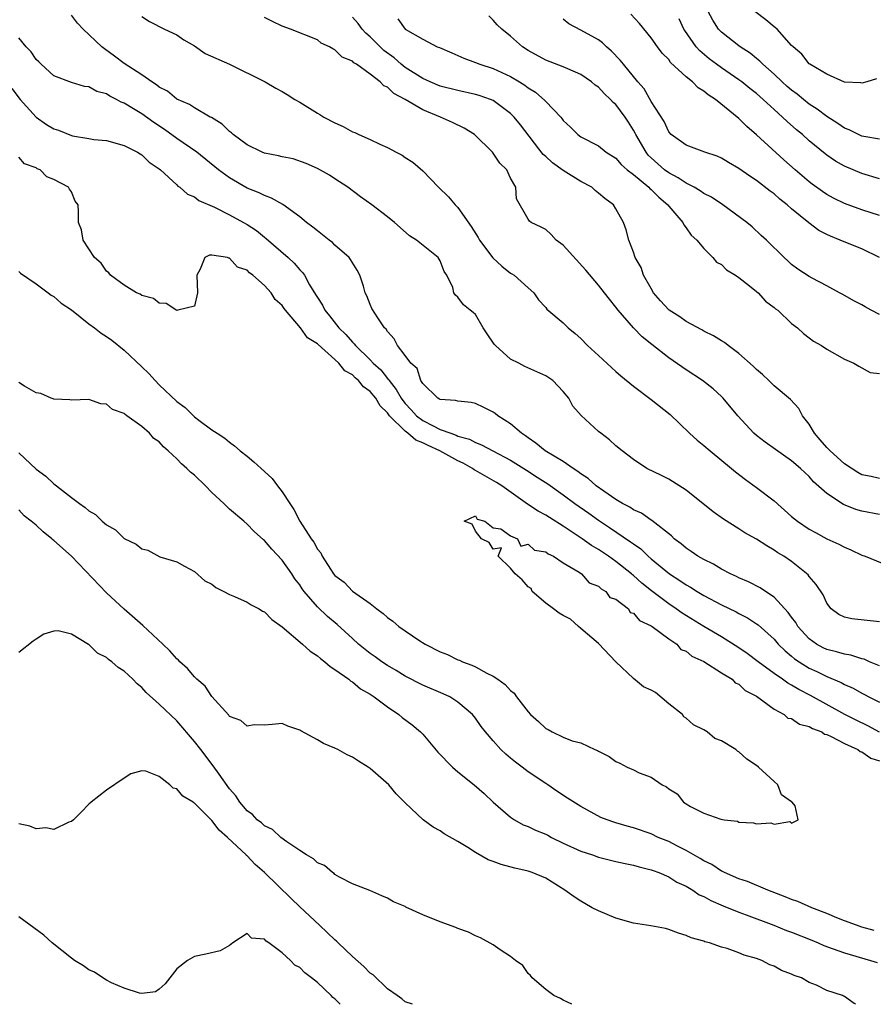
# Model space of a CAD drawing. Units: inches. Extents: x 2595000 to 2598000, y 1512000 to 1515000.
# Drawn here: x 2596491 to 2596588, y 1512000 to 1512112 of the extents above; entities that cross this region are included whole.
import ezdxf

# ---------------------------------------------------------------- set-up
doc = ezdxf.new("R2010")
doc.units = ezdxf.units.IN
doc.header["$MEASUREMENT"] = 0
doc.layers.add('LD25951512_2ft', color=254, linetype='Continuous')

msp = doc.modelspace()

# ---------------------------------------------------------------- linework, layer by layer
at = {"layer": 'LD25951512_2ft'}
for points, elevation in [([(2596589, 1512098.48), (2596587.23, 1512098.77), (2596587, 1512098.83), (2596586.62, 1512099), (2596585.54, 1512099.54), (2596585, 1512099.73), (2596584.25, 1512100.25), (2596583, 1512101.05), (2596581.9, 1512101.9), (2596581, 1512102.48), (2596580.35, 1512103), (2596579.61, 1512103.61), (2596579, 1512104.05), (2596578.49, 1512104.49), (2596577.91, 1512105), (2596577, 1512105.87), (2596575.71, 1512107), (2596575.37, 1512107.37), (2596575, 1512107.66), (2596574.27, 1512108.27), (2596573.12, 1512109), (2596573, 1512109.09), (2596571, 1512110.67), (2596570.84, 1512110.84), (2596570.69, 1512111), (2596570.01, 1512112.01), (2596569.51, 1512113)], 7998), ([(2596588.65, 1512105.35), (2596587.55, 1512105), (2596587, 1512104.85), (2596586.89, 1512104.89), (2596585, 1512104.95), (2596583, 1512105.86), (2596581.08, 1512107), (2596581, 1512107.06), (2596580.17, 1512108.17), (2596579.16, 1512109), (2596579, 1512109.16), (2596577.34, 1512111), (2596577.16, 1512111.16), (2596577, 1512111.27), (2596576.07, 1512112.07), (2596574.81, 1512113)], 8000), ([(2596589, 1512043.54), (2596585.87, 1512043.87), (2596585, 1512044.06), (2596584.39, 1512044.39), (2596583.51, 1512045), (2596583, 1512045.65), (2596582.6, 1512046.6), (2596581.79, 1512047.79), (2596581, 1512048.68), (2596580.87, 1512048.87), (2596579, 1512050.39), (2596578.11, 1512051), (2596577.41, 1512051.41), (2596577, 1512051.71), (2596576.17, 1512052.17), (2596575, 1512052.93), (2596573.68, 1512053.68), (2596573, 1512054.13), (2596571.23, 1512055.23), (2596570.06, 1512056.06), (2596567, 1512058.51), (2596565, 1512059.78), (2596564.19, 1512060.19), (2596562.51, 1512061), (2596561, 1512062.01), (2596559.71, 1512063), (2596559, 1512063.58), (2596558.27, 1512064.27), (2596557.27, 1512065), (2596557, 1512065.22), (2596555.02, 1512067.02), (2596554.08, 1512068.08), (2596553.62, 1512069), (2596553, 1512069.77), (2596551.82, 1512071), (2596551, 1512071.55), (2596549.99, 1512071.99), (2596548.61, 1512072.61), (2596547.92, 1512073), (2596547, 1512073.44), (2596545.27, 1512075), (2596545.14, 1512075.14), (2596544.32, 1512076.32), (2596543.87, 1512077), (2596543, 1512078.51), (2596542.75, 1512078.75), (2596542.39, 1512079), (2596541.64, 1512079.64), (2596541, 1512080.5), (2596540.71, 1512080.71), (2596540.53, 1512081), (2596540.41, 1512081.59), (2596539.76, 1512083), (2596539.43, 1512083.43), (2596539, 1512084.62), (2596538.76, 1512085), (2596536.3, 1512087), (2596535.48, 1512087.48), (2596534.42, 1512088.42), (2596533.79, 1512089), (2596533, 1512089.65), (2596531.22, 1512091), (2596529.93, 1512091.93), (2596528.48, 1512093), (2596527, 1512093.98), (2596526.39, 1512094.39), (2596525, 1512095.15), (2596523.72, 1512095.72), (2596522.23, 1512096.23), (2596521, 1512096.48), (2596520.59, 1512096.59), (2596519, 1512096.89), (2596518.73, 1512097), (2596517, 1512097.83), (2596515.42, 1512099), (2596515.21, 1512099.21), (2596515, 1512099.36), (2596514.17, 1512100.17), (2596512.93, 1512100.93), (2596512.78, 1512101), (2596511, 1512102.03), (2596510.43, 1512102.43), (2596509, 1512103.02), (2596507.92, 1512103.93), (2596507, 1512104.41), (2596506.68, 1512104.68), (2596506.14, 1512105), (2596505, 1512105.8), (2596503, 1512107.09), (2596501.92, 1512107.92), (2596500.75, 1512108.75), (2596500.46, 1512109), (2596498.34, 1512111), (2596497.69, 1512111.69), (2596497, 1512112.58)], 7980), ([(2596505, 1512112.44), (2596505.89, 1512111.89), (2596507.61, 1512111), (2596509, 1512110.36), (2596509.79, 1512109.79), (2596511, 1512109.1), (2596512.24, 1512108.24), (2596515.01, 1512107.01), (2596519.06, 1512105), (2596520.27, 1512104.27), (2596521, 1512103.9), (2596521.55, 1512103.55), (2596522.43, 1512103), (2596523, 1512102.68), (2596525, 1512101.45), (2596525.3, 1512101.3), (2596525.75, 1512101), (2596527, 1512100.32), (2596527.94, 1512099.94), (2596529, 1512099.32), (2596529.25, 1512099.24), (2596529.72, 1512099), (2596531, 1512098.45), (2596532.1, 1512097.91), (2596533, 1512097.54), (2596533.97, 1512097), (2596534.65, 1512096.65), (2596535, 1512096.39), (2596535.87, 1512095.87), (2596537, 1512094.86), (2596538.78, 1512093), (2596539.93, 1512091.93), (2596540.69, 1512091), (2596541, 1512090.71), (2596542.52, 1512088.52), (2596543.29, 1512087.29), (2596543.45, 1512087), (2596544.96, 1512084.96), (2596546.01, 1512084.01), (2596547, 1512083.22), (2596547.15, 1512083.15), (2596547.39, 1512083), (2596549, 1512081.55), (2596549.66, 1512081), (2596550.19, 1512080.19), (2596551, 1512079.32), (2596551.13, 1512079.13), (2596553, 1512077.56), (2596553.55, 1512077), (2596554.36, 1512076.36), (2596555, 1512075.79), (2596555.77, 1512075), (2596557, 1512073.84), (2596558.48, 1512072.48), (2596559, 1512072.03), (2596559.54, 1512071.54), (2596561, 1512070.35), (2596563, 1512068.85), (2596565.15, 1512067.15), (2596567.38, 1512065), (2596568.23, 1512064.23), (2596569, 1512063.62), (2596569.73, 1512063), (2596572.17, 1512061), (2596572.61, 1512060.61), (2596573.73, 1512059.73), (2596575, 1512058.84), (2596577, 1512057.31), (2596579, 1512055.54), (2596579.65, 1512055), (2596581, 1512054.08), (2596581.71, 1512053.71), (2596583, 1512052.98), (2596584.37, 1512052.37), (2596585, 1512052.02), (2596585.75, 1512051.75), (2596587, 1512051.14), (2596587.38, 1512051), (2596589.95, 1512049.95)], 7982), ([(2596589, 1512055.77), (2596587, 1512056.15), (2596586.32, 1512056.32), (2596584.91, 1512056.91), (2596583, 1512058.14), (2596581.48, 1512059.48), (2596581, 1512060.07), (2596580.02, 1512061), (2596579, 1512061.88), (2596577.16, 1512063.16), (2596575.99, 1512063.99), (2596575, 1512064.74), (2596574.7, 1512065), (2596572.86, 1512067), (2596571.2, 1512069), (2596571, 1512069.2), (2596570.05, 1512070.05), (2596568.86, 1512071), (2596567, 1512072.21), (2596565, 1512073.6), (2596563.09, 1512075.09), (2596561.99, 1512075.99), (2596561, 1512077), (2596559.25, 1512079), (2596559, 1512079.34), (2596558.25, 1512080.25), (2596557.69, 1512081), (2596557, 1512081.87), (2596555.58, 1512083.58), (2596553, 1512086.42), (2596552.2, 1512087), (2596551.62, 1512087.62), (2596551, 1512088.18), (2596550.47, 1512088.47), (2596549.33, 1512089), (2596549.15, 1512089.15), (2596549, 1512089.39), (2596547.69, 1512091.69), (2596547.58, 1512093), (2596547, 1512094.03), (2596546.56, 1512095), (2596545.76, 1512095.76), (2596544.94, 1512097), (2596542.88, 1512099), (2596541.72, 1512099.72), (2596540.38, 1512100.38), (2596539.01, 1512101), (2596537, 1512101.8), (2596535, 1512103.01), (2596533.69, 1512103.69), (2596533, 1512104.39), (2596532.56, 1512104.56), (2596532.17, 1512105), (2596531, 1512105.89), (2596529.45, 1512107), (2596529.16, 1512107.16), (2596529, 1512107.35), (2596527.81, 1512107.81), (2596527, 1512108.66), (2596526.76, 1512108.76), (2596526.39, 1512109), (2596525.42, 1512109.42), (2596525, 1512109.78), (2596521.96, 1512111), (2596521, 1512111.34), (2596519.88, 1512111.88), (2596519, 1512112.34)], 7984), ([(2596589, 1512059.85), (2596588.07, 1512060.07), (2596587, 1512060.28), (2596586.55, 1512060.55), (2596585, 1512061.54), (2596583.38, 1512063), (2596583.2, 1512063.2), (2596583, 1512063.39), (2596582.24, 1512064.24), (2596581.59, 1512065), (2596581, 1512066.03), (2596580.24, 1512067), (2596579.81, 1512067.81), (2596578.85, 1512068.85), (2596577, 1512070.41), (2596576.4, 1512071), (2596575.68, 1512071.68), (2596575, 1512072.25), (2596574.63, 1512072.63), (2596573, 1512074.1), (2596571.76, 1512075), (2596571.35, 1512075.35), (2596571, 1512075.52), (2596570.11, 1512076.11), (2596569, 1512076.63), (2596568.77, 1512076.77), (2596567, 1512077.74), (2596566.25, 1512078.25), (2596565.07, 1512079), (2596565, 1512079.06), (2596564.08, 1512080.08), (2596563.28, 1512081), (2596563, 1512081.47), (2596562.13, 1512083), (2596561.86, 1512083.86), (2596561.2, 1512085), (2596561, 1512085.6), (2596560.45, 1512087), (2596560.16, 1512088.16), (2596559.87, 1512089), (2596559, 1512090.55), (2596558.73, 1512091), (2596557.73, 1512091.73), (2596557, 1512092.35), (2596556.64, 1512092.64), (2596556.24, 1512093), (2596555, 1512093.67), (2596553, 1512094.91), (2596551.79, 1512095.79), (2596551, 1512096.5), (2596550.72, 1512096.72), (2596548.11, 1512100.11), (2596547.4, 1512101), (2596547, 1512101.4), (2596545, 1512102.87), (2596544.71, 1512103), (2596543.44, 1512103.44), (2596543, 1512103.57), (2596541, 1512104.03), (2596539, 1512104.53), (2596537.83, 1512105), (2596537, 1512105.37), (2596535, 1512106.64), (2596534.55, 1512107), (2596533.73, 1512107.73), (2596532.58, 1512108.58), (2596531, 1512110.12), (2596530.53, 1512110.53), (2596530.11, 1512111), (2596529.63, 1512111.63), (2596529, 1512112.36)], 7986), ([(2596534.16, 1512112.16), (2596534.98, 1512111), (2596537, 1512109.86), (2596538.64, 1512109), (2596538.9, 1512108.9), (2596540.3, 1512108.3), (2596541, 1512108.02), (2596541.69, 1512107.69), (2596543, 1512107.21), (2596543.5, 1512107), (2596545, 1512106.51), (2596547, 1512105.6), (2596548.02, 1512105), (2596548.62, 1512104.62), (2596549, 1512104.32), (2596549.82, 1512103.82), (2596550.89, 1512102.89), (2596551, 1512102.75), (2596552.71, 1512101), (2596552.85, 1512100.85), (2596553, 1512100.61), (2596553.83, 1512099.83), (2596554.65, 1512099), (2596555, 1512098.73), (2596557, 1512097.71), (2596557.87, 1512097), (2596559, 1512096.3), (2596559.59, 1512095.59), (2596560.28, 1512095), (2596561, 1512094.44), (2596562.73, 1512093), (2596562.85, 1512092.85), (2596563, 1512092.74), (2596563.86, 1512091.86), (2596564.91, 1512091), (2596565, 1512090.87), (2596566.61, 1512089), (2596566.73, 1512088.73), (2596567, 1512088.39), (2596567.57, 1512087.57), (2596568.21, 1512087), (2596569, 1512086.02), (2596570.04, 1512085), (2596570.46, 1512084.46), (2596571, 1512084.2), (2596571.59, 1512083.59), (2596572.59, 1512083), (2596573, 1512082.72), (2596574.21, 1512081.79), (2596575, 1512081.15), (2596575.18, 1512081), (2596576.03, 1512080.03), (2596577, 1512079.33), (2596577.17, 1512079.17), (2596577.41, 1512079), (2596579, 1512077.5), (2596579.67, 1512077), (2596580.34, 1512076.34), (2596581, 1512075.88), (2596581.49, 1512075.49), (2596582.39, 1512075), (2596583, 1512074.59), (2596585, 1512073.42), (2596586.08, 1512073), (2596586.64, 1512072.64), (2596587.92, 1512071.92), (2596589, 1512071.81)], 7988), ([(2596589, 1512078.53), (2596588.07, 1512079), (2596587.38, 1512079.38), (2596587, 1512079.63), (2596586.09, 1512080.09), (2596584.81, 1512080.81), (2596584.44, 1512081), (2596583, 1512081.79), (2596581.33, 1512082.67), (2596581, 1512082.85), (2596579.7, 1512083.7), (2596579, 1512084.22), (2596578.6, 1512084.6), (2596578.14, 1512085), (2596576.14, 1512087), (2596575.53, 1512087.53), (2596574.49, 1512088.49), (2596573.9, 1512089), (2596571.16, 1512091), (2596569.86, 1512091.86), (2596569, 1512092.31), (2596568.59, 1512092.59), (2596567.89, 1512093), (2596567, 1512093.46), (2596566.08, 1512094.08), (2596565, 1512094.64), (2596564.53, 1512095), (2596563, 1512096.36), (2596562.67, 1512096.67), (2596562.42, 1512097), (2596561.25, 1512099), (2596561.18, 1512099.18), (2596561, 1512099.49), (2596560.41, 1512100.41), (2596560.03, 1512101), (2596559, 1512102.41), (2596558.67, 1512102.67), (2596558.38, 1512103), (2596557.67, 1512103.67), (2596557, 1512104.38), (2596556.63, 1512104.63), (2596556.2, 1512105), (2596555, 1512105.85), (2596553.53, 1512106.47), (2596553, 1512106.72), (2596551, 1512107.47), (2596549, 1512108.59), (2596548.36, 1512109), (2596547, 1512110.22), (2596546.01, 1512111), (2596545.49, 1512111.49), (2596545, 1512112.04), (2596544.51, 1512112.51)], 7990), ([(2596588.99, 1512085), (2596587, 1512086.01), (2596585.35, 1512086.65), (2596584.51, 1512087), (2596583.42, 1512087.42), (2596583, 1512087.62), (2596582.09, 1512088.09), (2596580.94, 1512088.94), (2596579, 1512090.55), (2596578.48, 1512091), (2596577.66, 1512091.66), (2596577, 1512092.24), (2596576.56, 1512092.56), (2596575, 1512093.78), (2596574.25, 1512094.25), (2596573, 1512095.14), (2596571.81, 1512095.81), (2596571, 1512096.3), (2596570.53, 1512096.53), (2596569.1, 1512097), (2596567, 1512097.79), (2596565.28, 1512099), (2596565, 1512099.3), (2596564.48, 1512100.48), (2596563, 1512102.78), (2596562.19, 1512104.19), (2596561.5, 1512105), (2596559.86, 1512107), (2596559.48, 1512107.48), (2596558.5, 1512108.5), (2596557.91, 1512109), (2596557.45, 1512109.45), (2596557, 1512109.77), (2596555, 1512110.9), (2596553.62, 1512111.62), (2596553, 1512112.14)], 7992), ([(2596589, 1512089.78), (2596587, 1512090.44), (2596585, 1512091.15), (2596583.76, 1512091.76), (2596583, 1512092.18), (2596582.51, 1512092.51), (2596581.35, 1512093.35), (2596581, 1512093.63), (2596579.39, 1512095), (2596578.11, 1512096.11), (2596575, 1512098.99), (2596573.91, 1512099.91), (2596573, 1512100.84), (2596570.33, 1512103), (2596569.51, 1512103.51), (2596569, 1512103.96), (2596568.34, 1512104.34), (2596567.71, 1512105), (2596567, 1512105.57), (2596565.22, 1512107.22), (2596565, 1512107.53), (2596564.26, 1512108.26), (2596563.71, 1512109), (2596563, 1512110), (2596561.66, 1512111.66), (2596560.69, 1512112.69)], 7994), ([(2596589, 1512093.95), (2596587, 1512094.57), (2596585, 1512095.4), (2596583.99, 1512095.99), (2596583, 1512096.66), (2596582.81, 1512096.81), (2596581, 1512098.3), (2596580.22, 1512099), (2596579.55, 1512099.55), (2596578.49, 1512100.49), (2596577.97, 1512101), (2596577, 1512101.85), (2596575.76, 1512103), (2596575, 1512103.66), (2596574.25, 1512104.25), (2596573.33, 1512105), (2596573, 1512105.25), (2596571, 1512106.59), (2596570.43, 1512107), (2596569.61, 1512107.61), (2596568.53, 1512108.53), (2596568.12, 1512109), (2596566.84, 1512110.84), (2596566.74, 1512111), (2596566.19, 1512112.19)], 7996), ([(2596589, 1512038.51), (2596587.86, 1512039), (2596587.27, 1512039.27), (2596587, 1512039.33), (2596585.74, 1512039.74), (2596585, 1512039.84), (2596584.12, 1512040.12), (2596583, 1512040.39), (2596582.58, 1512040.58), (2596581.82, 1512041), (2596581, 1512041.59), (2596579.72, 1512043), (2596579.46, 1512043.46), (2596579, 1512044.06), (2596578.61, 1512044.61), (2596577, 1512046.35), (2596576.02, 1512047), (2596575.42, 1512047.42), (2596574.08, 1512048.08), (2596573, 1512048.56), (2596572.71, 1512048.71), (2596572.05, 1512049), (2596571, 1512049.55), (2596570.1, 1512050.1), (2596569, 1512050.62), (2596568.33, 1512051), (2596567.55, 1512051.55), (2596567, 1512051.91), (2596566.42, 1512052.42), (2596565.63, 1512053), (2596565.32, 1512053.32), (2596563.07, 1512055.07), (2596563, 1512055.11), (2596561.9, 1512055.9), (2596561, 1512056.27), (2596560.58, 1512056.58), (2596559.75, 1512057), (2596559, 1512057.45), (2596557.6, 1512058.4), (2596556.76, 1512059), (2596555.84, 1512059.84), (2596555, 1512060.38), (2596554.66, 1512060.66), (2596554.12, 1512061), (2596553, 1512061.77), (2596550.94, 1512063), (2596549.89, 1512063.89), (2596549, 1512064.47), (2596548.7, 1512064.7), (2596548.24, 1512065), (2596547, 1512066.08), (2596545.53, 1512067), (2596545.24, 1512067.24), (2596545, 1512067.39), (2596543.95, 1512067.95), (2596543, 1512068.4), (2596542.51, 1512068.51), (2596541, 1512068.66), (2596540.74, 1512068.74), (2596539, 1512068.83), (2596538.9, 1512068.9), (2596538.71, 1512069), (2596537, 1512070.66), (2596536.79, 1512071), (2596536.36, 1512072.36), (2596535.66, 1512073), (2596535, 1512073.84), (2596534.11, 1512075), (2596533.74, 1512075.74), (2596533, 1512076.57), (2596532.85, 1512076.85), (2596532.66, 1512077), (2596531.87, 1512078.13), (2596531.2, 1512079.2), (2596531, 1512079.67), (2596530.64, 1512080.64), (2596530.46, 1512081), (2596530.24, 1512081.76), (2596529.83, 1512083), (2596529.55, 1512083.55), (2596528.79, 1512084.79), (2596528.63, 1512085), (2596527, 1512086.43), (2596526.71, 1512086.71), (2596526.33, 1512087), (2596525.6, 1512087.6), (2596525, 1512088.03), (2596524.48, 1512088.48), (2596523.77, 1512089), (2596523, 1512089.63), (2596521.06, 1512091.06), (2596519.78, 1512091.78), (2596519, 1512092.05), (2596518.38, 1512092.38), (2596517, 1512092.9), (2596515, 1512094.06), (2596513.74, 1512095), (2596511.27, 1512097), (2596509, 1512098.56), (2596507.59, 1512099.59), (2596506.37, 1512100.37), (2596505, 1512101.36), (2596504.06, 1512101.94), (2596503, 1512102.57), (2596502.68, 1512102.68), (2596502.13, 1512103), (2596501.38, 1512103.38), (2596501, 1512103.63), (2596499.91, 1512103.91), (2596499, 1512104.45), (2596498.49, 1512104.49), (2596497, 1512104.94), (2596495, 1512105.68), (2596493.54, 1512107), (2596493.28, 1512107.28), (2596493, 1512107.53), (2596492.43, 1512108.43), (2596491.83, 1512109), (2596491, 1512110.03)], 7978), ([(2596490.23, 1512104.23), (2596491.18, 1512103), (2596492.97, 1512100.97), (2596494.16, 1512100.16), (2596495, 1512099.65), (2596495.51, 1512099.51), (2596497, 1512098.91), (2596497.13, 1512098.87), (2596499, 1512098.57), (2596499.55, 1512098.45), (2596501, 1512098.32), (2596503, 1512097.76), (2596504.53, 1512097), (2596504.81, 1512096.81), (2596505, 1512096.71), (2596505.85, 1512095.85), (2596507, 1512095.12), (2596507.14, 1512095), (2596509, 1512093.27), (2596509.13, 1512093.13), (2596509.33, 1512093), (2596510.21, 1512092.21), (2596511, 1512091.9), (2596511.51, 1512091.51), (2596513.28, 1512090.72), (2596515, 1512089.86), (2596516.58, 1512089), (2596517, 1512088.75), (2596518.07, 1512088.07), (2596519, 1512087.31), (2596519.18, 1512087.18), (2596521.67, 1512085), (2596522.36, 1512084.36), (2596523, 1512083.61), (2596523.31, 1512083.31), (2596523.52, 1512083), (2596524.11, 1512081.89), (2596524.8, 1512080.8), (2596525, 1512080.44), (2596525.59, 1512079.59), (2596525.84, 1512079), (2596526.37, 1512078.37), (2596527.43, 1512077), (2596528.23, 1512076.23), (2596529, 1512075.36), (2596529.2, 1512075.2), (2596529.33, 1512075), (2596531, 1512073.36), (2596531.35, 1512073), (2596532.21, 1512072.21), (2596533, 1512071.22), (2596533.12, 1512071.12), (2596533.17, 1512071), (2596533.99, 1512069.99), (2596534.54, 1512069), (2596534.73, 1512068.73), (2596535, 1512068.4), (2596535.68, 1512067.68), (2596536.27, 1512067), (2596537, 1512066.44), (2596538.17, 1512065.83), (2596539, 1512065.43), (2596540.19, 1512065), (2596540.8, 1512064.8), (2596541, 1512064.69), (2596542.33, 1512064.33), (2596543, 1512063.96), (2596543.7, 1512063.7), (2596544.97, 1512063), (2596547, 1512061.93), (2596548.81, 1512060.81), (2596550.01, 1512060.01), (2596551.23, 1512059.23), (2596553, 1512057.99), (2596554.33, 1512057), (2596555.9, 1512055.9), (2596557, 1512055.1), (2596558.27, 1512054.27), (2596560.66, 1512052.66), (2596561, 1512052.4), (2596561.83, 1512051.83), (2596562.67, 1512051), (2596563, 1512050.71), (2596565.08, 1512049), (2596566.26, 1512048.26), (2596567, 1512047.76), (2596567.49, 1512047.5), (2596568.25, 1512047), (2596569, 1512046.54), (2596571, 1512045.46), (2596572.67, 1512044.67), (2596573, 1512044.48), (2596573.99, 1512043.99), (2596575, 1512043.31), (2596575.18, 1512043.18), (2596577, 1512041.55), (2596577.48, 1512041), (2596578.25, 1512040.25), (2596579, 1512039.64), (2596579.34, 1512039.34), (2596579.84, 1512039), (2596581, 1512038.28), (2596581.88, 1512037.88), (2596583, 1512037.32), (2596584.63, 1512036.63), (2596585, 1512036.41), (2596585.99, 1512035.99), (2596587, 1512035.41), (2596587.28, 1512035.28), (2596587.78, 1512035), (2596589, 1512034.39)], 7976), ([(2596589, 1512030.97), (2596587.68, 1512031.68), (2596586.34, 1512032.34), (2596585.06, 1512033), (2596581.16, 1512035.16), (2596579.83, 1512035.83), (2596579, 1512036.33), (2596578.56, 1512036.56), (2596577.95, 1512037), (2596577, 1512037.65), (2596575.18, 1512039), (2596573.94, 1512039.94), (2596573, 1512040.59), (2596571, 1512041.83), (2596569, 1512043), (2596566.53, 1512044.53), (2596565.87, 1512045), (2596565, 1512045.59), (2596563.05, 1512047.05), (2596561.93, 1512047.93), (2596561, 1512048.8), (2596560.88, 1512048.88), (2596560.76, 1512049), (2596559, 1512050.4), (2596558.15, 1512051), (2596557, 1512051.76), (2596556.22, 1512052.22), (2596555.15, 1512053), (2596553, 1512054.44), (2596551.42, 1512055.42), (2596551, 1512055.69), (2596550.15, 1512056.15), (2596548.93, 1512056.93), (2596545.99, 1512059), (2596545.39, 1512059.39), (2596543, 1512060.78), (2596542.85, 1512060.85), (2596542.65, 1512061), (2596541.6, 1512061.6), (2596541, 1512061.88), (2596538.93, 1512063), (2596537.61, 1512063.61), (2596537, 1512063.93), (2596536.21, 1512064.21), (2596535.32, 1512065), (2596535, 1512065.24), (2596533.23, 1512067), (2596533, 1512067.31), (2596532.14, 1512068.14), (2596531.64, 1512069), (2596531, 1512069.77), (2596530.27, 1512070.27), (2596529.69, 1512071), (2596529.31, 1512071.31), (2596529, 1512071.64), (2596528.11, 1512072.11), (2596527.43, 1512073), (2596527, 1512073.4), (2596525.09, 1512075.09), (2596525, 1512075.18), (2596523.87, 1512075.87), (2596523.09, 1512077), (2596521.39, 1512079), (2596521.22, 1512079.22), (2596521, 1512079.56), (2596520.21, 1512080.21), (2596519.74, 1512081), (2596519, 1512081.82), (2596517.66, 1512083), (2596517.28, 1512083.28), (2596517, 1512083.58), (2596515.92, 1512083.92), (2596515, 1512084.95), (2596514.92, 1512084.92), (2596514.76, 1512085), (2596513, 1512085.29), (2596512.71, 1512085.29), (2596512.2, 1512085), (2596511.67, 1512083.67), (2596511.26, 1512083), (2596511.35, 1512081), (2596511, 1512079.46), (2596509.13, 1512079), (2596509, 1512078.99), (2596507.78, 1512079.78), (2596507, 1512079.8), (2596506.34, 1512080.34), (2596505, 1512080.7), (2596504.83, 1512080.83), (2596504.42, 1512081), (2596503, 1512081.87), (2596501.45, 1512083), (2596501.25, 1512083.25), (2596501, 1512083.45), (2596500.38, 1512084.38), (2596499.61, 1512085), (2596499, 1512085.99), (2596498.35, 1512087), (2596498.16, 1512088.16), (2596497.8, 1512089), (2596497.79, 1512090.2), (2596497.76, 1512091), (2596497.43, 1512091.43), (2596497, 1512092.47), (2596496.77, 1512092.77), (2596496.66, 1512093), (2596495, 1512093.9), (2596494.21, 1512094.21), (2596493.44, 1512095), (2596493.11, 1512095.11), (2596493, 1512095.2), (2596491.67, 1512095.67), (2596491, 1512096.43)], 7974), ([(2596491, 1512083.41), (2596491.21, 1512083.21), (2596493, 1512082.03), (2596494.37, 1512081), (2596494.71, 1512080.71), (2596495, 1512080.58), (2596495.82, 1512079.82), (2596497, 1512079.05), (2596499, 1512077.47), (2596499.63, 1512077), (2596500.39, 1512076.39), (2596501, 1512076), (2596501.59, 1512075.59), (2596503, 1512074.45), (2596505, 1512072.56), (2596505.82, 1512071.82), (2596506.53, 1512071), (2596507, 1512070.53), (2596509, 1512068.62), (2596509.94, 1512067.94), (2596511, 1512066.88), (2596511.49, 1512066.51), (2596513, 1512065.41), (2596513.6, 1512065), (2596514.45, 1512064.45), (2596515, 1512063.98), (2596515.57, 1512063.57), (2596516.23, 1512063), (2596517, 1512062.39), (2596517.76, 1512061.76), (2596518.59, 1512061), (2596519, 1512060.66), (2596519.86, 1512059.86), (2596520.48, 1512059), (2596521, 1512058.32), (2596521.86, 1512057), (2596522.33, 1512056.33), (2596522.99, 1512055), (2596524.3, 1512053), (2596524.6, 1512052.6), (2596525, 1512051.8), (2596525.39, 1512051.39), (2596525.54, 1512051), (2596526.48, 1512049.52), (2596526.84, 1512049), (2596527, 1512048.81), (2596528.04, 1512048.04), (2596529, 1512047.01), (2596531, 1512045.62), (2596531.78, 1512045), (2596532.5, 1512044.5), (2596533, 1512044.03), (2596533.61, 1512043.61), (2596534.26, 1512043), (2596536.54, 1512041.46), (2596537.26, 1512041), (2596539, 1512040.12), (2596539.8, 1512039.8), (2596541, 1512039.23), (2596541.17, 1512039.17), (2596541.51, 1512039), (2596542.59, 1512038.59), (2596543, 1512038.4), (2596544.31, 1512037.69), (2596545, 1512037.37), (2596545.56, 1512037), (2596546.39, 1512036.39), (2596547, 1512035.71), (2596547.4, 1512035.4), (2596547.69, 1512035), (2596549, 1512033.29), (2596549.28, 1512033), (2596550.19, 1512032.19), (2596551, 1512031.39), (2596551.28, 1512031.28), (2596551.72, 1512031), (2596553, 1512030.4), (2596554.02, 1512029.98), (2596555, 1512029.78), (2596556.61, 1512029), (2596556.89, 1512028.89), (2596557, 1512028.82), (2596558.21, 1512028.21), (2596559, 1512027.64), (2596559.45, 1512027.45), (2596560.28, 1512027), (2596561, 1512026.68), (2596561.64, 1512026.36), (2596563, 1512025.87), (2596564.24, 1512025), (2596564.76, 1512024.76), (2596565, 1512024.54), (2596565.95, 1512023.95), (2596566.69, 1512023), (2596566.89, 1512022.89), (2596567, 1512022.81), (2596567.48, 1512022.52), (2596569, 1512021.75), (2596570.93, 1512021.07), (2596571.33, 1512021), (2596572.84, 1512020.84), (2596573, 1512020.75), (2596574.67, 1512020.67), (2596575, 1512020.53), (2596576.64, 1512020.64), (2596577, 1512020.49), (2596578.8, 1512020.8), (2596579, 1512020.63), (2596579.76, 1512021), (2596579.39, 1512022.61), (2596579.07, 1512023), (2596579.02, 1512023.02), (2596579, 1512023.06), (2596577.83, 1512023.83), (2596577.44, 1512025), (2596577, 1512025.36), (2596575.22, 1512027), (2596575, 1512027.18), (2596573.89, 1512027.89), (2596573, 1512028.74), (2596572.82, 1512028.82), (2596572.66, 1512029), (2596571, 1512029.99), (2596570.25, 1512030.25), (2596569.39, 1512031), (2596569, 1512031.23), (2596567.82, 1512031.82), (2596567, 1512032.57), (2596566.72, 1512032.72), (2596566.56, 1512033), (2596565, 1512034.22), (2596563.48, 1512035.48), (2596563, 1512035.74), (2596562.15, 1512036.15), (2596561, 1512037.08), (2596559, 1512039), (2596557, 1512041.07), (2596555, 1512042.79), (2596554.73, 1512043), (2596553.84, 1512043.84), (2596553, 1512044.25), (2596552.54, 1512044.54), (2596551.87, 1512045), (2596551, 1512045.66), (2596549.46, 1512047), (2596549.33, 1512047.33), (2596549, 1512047.51), (2596548.32, 1512048.32), (2596547.53, 1512049), (2596547, 1512049.66), (2596545.58, 1512051), (2596545.95, 1512051.95), (2596545, 1512051.81), (2596544.55, 1512052.55), (2596543.69, 1512053), (2596543, 1512053.87), (2596542.64, 1512054.64), (2596541.7, 1512055), (2596543, 1512055.59), (2596543.21, 1512055.21), (2596544.05, 1512055), (2596545, 1512054.24), (2596545.89, 1512054.11), (2596547, 1512053.31), (2596547.78, 1512053), (2596548.16, 1512052.16), (2596549, 1512052.37), (2596549.71, 1512051.71), (2596551, 1512051.49), (2596551.27, 1512051.27), (2596551.89, 1512051), (2596553, 1512050.25), (2596554.81, 1512049.19), (2596555.09, 1512049), (2596555.96, 1512047.96), (2596557, 1512047.6), (2596557.31, 1512047.31), (2596557.86, 1512047), (2596558.3, 1512046.3), (2596559, 1512046.1), (2596560.42, 1512045), (2596560.6, 1512044.6), (2596561, 1512044.52), (2596561.69, 1512043.69), (2596563, 1512043.08), (2596563.11, 1512043), (2596565, 1512041.59), (2596565.93, 1512041), (2596566.39, 1512040.39), (2596567, 1512040.19), (2596567.63, 1512039.63), (2596569, 1512039.03), (2596571, 1512037.74), (2596572.24, 1512037), (2596572.58, 1512036.58), (2596573, 1512036.45), (2596573.72, 1512035.72), (2596575, 1512035.07), (2596577, 1512033.58), (2596578.13, 1512033), (2596578.57, 1512032.57), (2596579, 1512032.52), (2596579.9, 1512031.9), (2596581, 1512031.62), (2596581.38, 1512031.38), (2596582.42, 1512031), (2596582.75, 1512030.75), (2596583, 1512030.71), (2596583.5, 1512030.5), (2596585, 1512029.7), (2596586.55, 1512029), (2596586.79, 1512028.79), (2596587, 1512028.74), (2596588.03, 1512028.03), (2596589, 1512027.73)], 7972), ([(2596588.4, 1512008.4), (2596587, 1512008.8), (2596586.39, 1512009), (2596585, 1512009.51), (2596584.15, 1512009.85), (2596583, 1512010.33), (2596581.3, 1512011), (2596579.7, 1512011.7), (2596579, 1512011.93), (2596578.25, 1512012.25), (2596576.27, 1512013), (2596573.97, 1512013.97), (2596573, 1512014.3), (2596571.36, 1512015), (2596571.13, 1512015.13), (2596571, 1512015.17), (2596569.9, 1512015.9), (2596569, 1512016.34), (2596568.6, 1512016.6), (2596567, 1512017.51), (2596566, 1512018), (2596565, 1512018.52), (2596563.82, 1512019), (2596563, 1512019.39), (2596561, 1512020.09), (2596560.27, 1512020.27), (2596559, 1512020.67), (2596558.74, 1512020.74), (2596557.99, 1512021), (2596557.28, 1512021.28), (2596555, 1512022.53), (2596553.48, 1512023.48), (2596552.28, 1512024.28), (2596551.23, 1512025), (2596551, 1512025.14), (2596549, 1512026.47), (2596548.33, 1512027), (2596547.55, 1512027.55), (2596547, 1512028.03), (2596546.46, 1512028.46), (2596545.89, 1512029), (2596545, 1512030.01), (2596544.15, 1512031), (2596543.64, 1512031.64), (2596543, 1512032.57), (2596542.66, 1512033), (2596541, 1512034.41), (2596540.07, 1512035), (2596539.34, 1512035.34), (2596537, 1512036.33), (2596535, 1512037.35), (2596533.99, 1512037.99), (2596533, 1512038.56), (2596532.34, 1512039), (2596531.57, 1512039.57), (2596531, 1512039.95), (2596529.7, 1512041), (2596529, 1512041.63), (2596527.25, 1512043.25), (2596526.15, 1512044.15), (2596525, 1512045.24), (2596523.5, 1512047), (2596523.28, 1512047.28), (2596523, 1512047.73), (2596522.45, 1512048.45), (2596522.08, 1512049), (2596521, 1512050.57), (2596519.8, 1512051.8), (2596519, 1512052.8), (2596518.88, 1512052.88), (2596517.81, 1512053.81), (2596517, 1512054.66), (2596516.64, 1512055), (2596515, 1512056.37), (2596514.68, 1512056.68), (2596514.37, 1512057), (2596513, 1512058.26), (2596512.26, 1512059), (2596511, 1512060.23), (2596510.56, 1512060.56), (2596510.15, 1512061), (2596509.53, 1512061.53), (2596509, 1512062.08), (2596508.02, 1512063), (2596507.47, 1512063.47), (2596507, 1512064.02), (2596506.4, 1512064.4), (2596505.89, 1512065), (2596505, 1512065.79), (2596503.31, 1512067), (2596503.12, 1512067.12), (2596503, 1512067.25), (2596501.69, 1512067.69), (2596501, 1512068.33), (2596500.34, 1512068.34), (2596499, 1512068.84), (2596497, 1512068.76), (2596496.81, 1512068.81), (2596495, 1512068.88), (2596494.93, 1512068.93), (2596494.7, 1512069), (2596493.52, 1512069.52), (2596493, 1512069.6), (2596491.64, 1512070.36), (2596491, 1512070.78)], 7970), ([(2596491, 1512062.77), (2596493, 1512060.92), (2596494.1, 1512060.1), (2596495, 1512059.24), (2596495.14, 1512059.14), (2596495.31, 1512059), (2596497, 1512057.68), (2596497.92, 1512057), (2596498.56, 1512056.56), (2596499, 1512056.16), (2596499.74, 1512055.74), (2596500.49, 1512055), (2596501, 1512054.57), (2596502.02, 1512054.02), (2596503, 1512053.02), (2596504.39, 1512052.39), (2596505, 1512051.83), (2596505.69, 1512051.69), (2596507.06, 1512050.94), (2596509, 1512050.38), (2596509.87, 1512049.87), (2596511, 1512049.26), (2596512.2, 1512048.2), (2596513, 1512047.81), (2596513.43, 1512047.43), (2596514.34, 1512047), (2596515, 1512046.65), (2596515.57, 1512046.43), (2596517, 1512045.76), (2596517.46, 1512045.46), (2596518.38, 1512045), (2596518.76, 1512044.76), (2596519, 1512044.67), (2596519.8, 1512043.8), (2596521, 1512042.96), (2596523.29, 1512041), (2596524.18, 1512040.18), (2596525, 1512039.68), (2596525.35, 1512039.35), (2596525.86, 1512039), (2596526.45, 1512038.45), (2596527, 1512038.13), (2596528.58, 1512037), (2596528.8, 1512036.8), (2596529, 1512036.7), (2596529.92, 1512035.92), (2596531, 1512035.32), (2596531.48, 1512035), (2596533, 1512033.86), (2596534.28, 1512033), (2596534.66, 1512032.66), (2596535.81, 1512031.81), (2596536.76, 1512031), (2596537, 1512030.75), (2596538.72, 1512028.72), (2596540.39, 1512027), (2596541, 1512026.46), (2596542.86, 1512025), (2596543.99, 1512023.99), (2596545.03, 1512023), (2596547, 1512021.29), (2596547.44, 1512021), (2596548.44, 1512020.44), (2596549, 1512020.24), (2596549.84, 1512019.84), (2596551, 1512019.36), (2596551.24, 1512019.24), (2596551.67, 1512019), (2596553, 1512018.34), (2596555, 1512017.42), (2596556.31, 1512017), (2596557, 1512016.75), (2596559, 1512016.27), (2596560.04, 1512016.04), (2596561, 1512015.84), (2596561.63, 1512015.63), (2596563, 1512015.32), (2596563.22, 1512015.22), (2596563.86, 1512015), (2596565, 1512014.51), (2596565.92, 1512013.92), (2596567, 1512013.44), (2596567.74, 1512013), (2596568.48, 1512012.48), (2596569, 1512012.26), (2596569.8, 1512011.8), (2596571.2, 1512011.2), (2596573, 1512010.47), (2596573.82, 1512010.18), (2596576.98, 1512009), (2596578.42, 1512008.42), (2596579, 1512008.23), (2596581.3, 1512007.3), (2596582.02, 1512007), (2596582.68, 1512006.68), (2596583.63, 1512006.37), (2596585, 1512005.87), (2596587.99, 1512005), (2596588.75, 1512004.75)], 7968), ([(2596586.31, 1512000), (2596586.1, 1512000.1), (2596585, 1512000.88), (2596584.92, 1512000.92), (2596584.79, 1512001), (2596583, 1512001.59), (2596581.83, 1512002.17), (2596581, 1512002.48), (2596580.13, 1512003), (2596579.28, 1512003.28), (2596579, 1512003.45), (2596577.84, 1512003.84), (2596577, 1512004.34), (2596576.51, 1512004.51), (2596575.62, 1512005), (2596575, 1512005.2), (2596573.58, 1512005.58), (2596573, 1512005.85), (2596571.65, 1512006.35), (2596571, 1512006.52), (2596569.64, 1512007), (2596569.12, 1512007.12), (2596569, 1512007.18), (2596567.56, 1512007.57), (2596567, 1512007.85), (2596566.1, 1512008.1), (2596565, 1512008.53), (2596564.62, 1512008.62), (2596562.95, 1512008.95), (2596561, 1512009.25), (2596559, 1512009.82), (2596557, 1512010.65), (2596556.29, 1512011), (2596555.46, 1512011.46), (2596555, 1512011.73), (2596554.22, 1512012.22), (2596553.17, 1512013), (2596551, 1512014.34), (2596549.47, 1512015), (2596549, 1512015.16), (2596547.49, 1512015.49), (2596545.91, 1512015.91), (2596545, 1512016.26), (2596544.45, 1512016.45), (2596543, 1512017.29), (2596542.14, 1512017.86), (2596541, 1512018.54), (2596539.42, 1512019.42), (2596539, 1512019.76), (2596538.17, 1512020.17), (2596537.05, 1512021), (2596535, 1512022.94), (2596533.97, 1512023.97), (2596533.14, 1512025), (2596531, 1512026.85), (2596530.8, 1512027), (2596529.67, 1512027.67), (2596529, 1512028.13), (2596528.39, 1512028.39), (2596527.33, 1512029), (2596527, 1512029.17), (2596525.69, 1512029.69), (2596525, 1512030.12), (2596523.12, 1512031.13), (2596523, 1512031.22), (2596521.65, 1512031.65), (2596521, 1512031.95), (2596519.86, 1512031.86), (2596519, 1512031.76), (2596517.81, 1512031.81), (2596517, 1512031.66), (2596516.29, 1512032.29), (2596515, 1512032.78), (2596514.91, 1512032.91), (2596513, 1512035.05), (2596512.21, 1512036.21), (2596511.29, 1512037), (2596511, 1512037.29), (2596510.21, 1512038.21), (2596509.33, 1512039), (2596509.18, 1512039.18), (2596509, 1512039.32), (2596508.22, 1512040.22), (2596507.41, 1512041), (2596505.13, 1512043.13), (2596502.99, 1512044.99), (2596501, 1512046.85), (2596497.01, 1512051.01), (2596495, 1512052.81), (2596494.88, 1512052.88), (2596494.77, 1512053), (2596493.77, 1512053.77), (2596493, 1512054.53), (2596492.43, 1512055), (2596491.62, 1512055.62), (2596491, 1512056.3)], 7966), ([(2596553.97, 1512000), (2596553, 1512000.46), (2596552.67, 1512000.67), (2596551.93, 1512001), (2596551, 1512001.69), (2596549.47, 1512003), (2596549.27, 1512003.27), (2596549, 1512003.51), (2596548.41, 1512004.41), (2596547.55, 1512005), (2596547, 1512005.45), (2596545.81, 1512006.19), (2596545, 1512006.77), (2596543.58, 1512007.58), (2596543, 1512007.78), (2596542.21, 1512008.21), (2596541, 1512008.64), (2596540.75, 1512008.75), (2596539, 1512009.39), (2596537, 1512010.17), (2596535.07, 1512011.07), (2596535, 1512011.12), (2596533.66, 1512011.66), (2596533, 1512012.1), (2596532.35, 1512012.35), (2596530.96, 1512012.96), (2596529, 1512013.73), (2596527.54, 1512014.46), (2596527, 1512014.79), (2596526.9, 1512014.9), (2596526.72, 1512015), (2596525.8, 1512015.8), (2596525, 1512016.12), (2596524.57, 1512016.57), (2596523.77, 1512017), (2596523, 1512017.49), (2596521.52, 1512018.48), (2596520.84, 1512019), (2596519.89, 1512019.89), (2596519, 1512020.31), (2596518.65, 1512020.65), (2596518.16, 1512021), (2596517.6, 1512021.6), (2596517, 1512022.02), (2596516.17, 1512023), (2596515.72, 1512023.72), (2596515, 1512024.54), (2596513.81, 1512026.19), (2596513.15, 1512027.15), (2596511.72, 1512029), (2596511, 1512029.93), (2596509, 1512032.27), (2596507, 1512034.18), (2596505.51, 1512035.51), (2596505, 1512036.06), (2596504.47, 1512036.47), (2596503.98, 1512037), (2596503, 1512037.92), (2596502.33, 1512038.33), (2596501.59, 1512039), (2596501.24, 1512039.24), (2596501, 1512039.46), (2596499.98, 1512039.98), (2596499, 1512040.94), (2596498.95, 1512040.95), (2596497, 1512042.12), (2596495.49, 1512042.51), (2596495, 1512042.49), (2596493.87, 1512042.13), (2596493, 1512041.58), (2596492.66, 1512041.34), (2596491, 1512040.03)], 7964), ([(2596535.84, 1512000), (2596535, 1512000.29), (2596534.63, 1512000.63), (2596534.09, 1512001), (2596533, 1512001.77), (2596531.35, 1512003.35), (2596531, 1512003.56), (2596530.29, 1512004.29), (2596529, 1512005.43), (2596527.37, 1512007), (2596527.19, 1512007.19), (2596527, 1512007.35), (2596525.26, 1512009), (2596523, 1512011.11), (2596522.03, 1512012.03), (2596519, 1512015), (2596517.93, 1512015.93), (2596517, 1512016.9), (2596516.94, 1512016.94), (2596516.89, 1512017), (2596514.76, 1512019), (2596513.81, 1512019.81), (2596513, 1512020.93), (2596512.95, 1512020.95), (2596511, 1512022.9), (2596510.93, 1512022.93), (2596510.85, 1512023), (2596509.69, 1512023.69), (2596509, 1512024.52), (2596508.6, 1512024.6), (2596508.19, 1512025), (2596507, 1512025.94), (2596505.46, 1512026.54), (2596505, 1512026.57), (2596503.78, 1512026.22), (2596503, 1512025.76), (2596501, 1512024.38), (2596499.23, 1512023), (2596499, 1512022.79), (2596498.11, 1512021.89), (2596497.22, 1512021), (2596497, 1512020.8), (2596496.72, 1512020.72), (2596495, 1512019.91), (2596494.07, 1512020.07), (2596493, 1512019.99), (2596492.27, 1512020.27), (2596491, 1512020.55)], 7962), ([(2596527.6, 1512000), (2596527, 1512000.63), (2596526.78, 1512000.78), (2596526.58, 1512001), (2596525, 1512002.47), (2596524.35, 1512003), (2596523.58, 1512003.58), (2596523, 1512004.2), (2596522.44, 1512004.44), (2596521.94, 1512005), (2596521, 1512005.87), (2596519.47, 1512007), (2596519.17, 1512007.17), (2596519, 1512007.41), (2596517.51, 1512007.51), (2596517, 1512008.05), (2596515.38, 1512007), (2596515, 1512006.68), (2596513.93, 1512006.07), (2596512.29, 1512005.71), (2596511, 1512005.45), (2596510.23, 1512005), (2596509, 1512004.04), (2596508.19, 1512003), (2596507.68, 1512002.32), (2596507, 1512001.72), (2596506.57, 1512001.43), (2596505, 1512001.23), (2596504.75, 1512001.25), (2596503, 1512001.84), (2596501.55, 1512002.45), (2596501, 1512002.74), (2596500.57, 1512003), (2596499.64, 1512003.64), (2596499, 1512003.91), (2596498.37, 1512004.37), (2596497.36, 1512005), (2596497, 1512005.25), (2596494.81, 1512007), (2596493.86, 1512007.86), (2596492.71, 1512008.71), (2596491, 1512009.95)], 7960)]:
    msp.add_lwpolyline(points, dxfattribs=dict(at, elevation=elevation))

doc.saveas('drawing.dxf')
